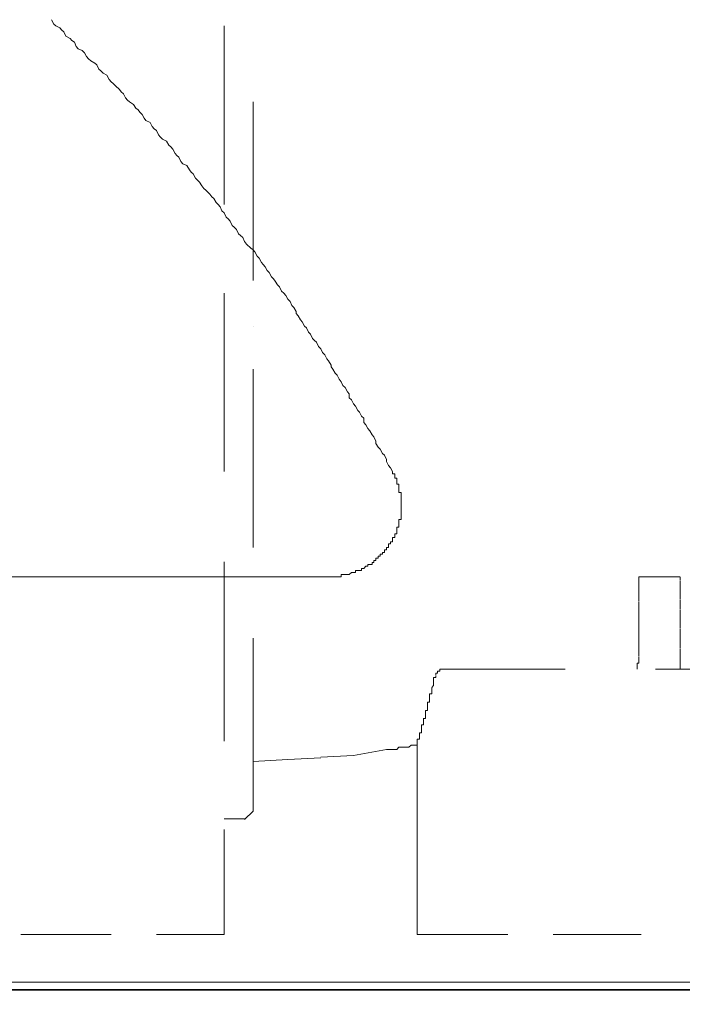
# Model space of a CAD drawing. Units: inches. Extents: x 853 to 3968, y -348 to 1516.
# Drawn here: x 2244 to 2282, y 41 to 97 of the extents above; entities that cross this region are included whole.
import ezdxf

# ---------------------------------------------------------------- set-up
doc = ezdxf.new("R2010")
doc.units = ezdxf.units.IN
doc.header["$MEASUREMENT"] = 0
doc.layers.add('图层 1', color=7, linetype='Continuous')

msp = doc.modelspace()

# ---------------------------------------------------------------- linework, layer by layer
at = {"layer": '图层 1', "color": 7, "lineweight": 35}
msp.add_lwpolyline([(2078.192, 877.953), (2079.022, 42.135), (3106.409, 42.135)], dxfattribs=at)
at = {"layer": '图层 1', "color": 7, "lineweight": 9}
for points in [[(2265.408, 71.258), (2265.298, 71.478), (2265.188, 71.6), (2265.066, 71.819), (2265.066, 71.941), (2264.957, 72.185), (2264.847, 72.283), (2264.725, 72.527), (2264.603, 72.624), (2264.481, 72.844), (2264.481, 72.966), (2264.371, 73.21), (2264.262, 73.332), (2264.14, 73.551), (2264.03, 73.673), (2263.908, 73.893), (2263.798, 74.015), (2263.798, 74.258), (2263.676, 74.38), (2263.554, 74.6), (2263.457, 74.697), (2263.335, 74.941), (2263.225, 75.063), (2263.115, 75.283), (2262.981, 75.405), (2262.981, 75.624), (2262.883, 75.746), (2262.749, 75.99), (2262.627, 76.088), (2262.53, 76.307), (2262.408, 76.454), (2262.31, 76.673), (2262.188, 76.795), (2262.066, 77.015), (2261.957, 77.137), (2261.957, 77.234), (2261.822, 77.478), (2261.713, 77.6), (2261.603, 77.82), (2261.481, 77.942), (2261.383, 78.161), (2261.261, 78.283), (2261.139, 78.527), (2261.03, 78.624), (2260.92, 78.746), (2260.798, 78.99), (2260.688, 79.088), (2260.578, 79.332), (2260.457, 79.429), (2260.335, 79.673), (2260.237, 79.795), (2260.103, 80.015), (2259.993, 80.137), (2259.993, 80.259), (2259.871, 80.478), (2259.749, 80.6), (2259.652, 80.82), (2259.53, 80.942), (2259.408, 81.161), (2259.298, 81.283), (2259.164, 81.405), (2259.066, 81.649), (2258.944, 81.747), (2258.822, 81.966), (2258.725, 82.088), (2258.603, 82.21), (2258.481, 82.454), (2258.371, 82.551), (2258.261, 82.771), (2258.139, 82.893), (2258.042, 83.015), (2257.92, 83.259), (2257.798, 83.356), (2257.676, 83.6), (2257.578, 83.722), (2257.444, 83.82), (2257.212, 84.039), (2257.091, 84.186), (2256.993, 84.405), (2256.871, 84.527), (2256.749, 84.625), (2256.651, 84.869), (2256.517, 84.991), (2256.408, 85.088), (2256.286, 85.332), (2256.176, 85.454), (2256.066, 85.552), (2255.944, 85.796), (2255.822, 85.917), (2255.725, 86.137), (2255.603, 86.259), (2255.493, 86.381), (2255.371, 86.6), (2255.261, 86.698), (2255.139, 86.844), (2254.92, 87.064), (2254.798, 87.161), (2254.7, 87.308), (2254.554, 87.527), (2254.456, 87.625), (2254.334, 87.747), (2254.212, 87.991), (2254.103, 88.088), (2253.993, 88.21), (2253.859, 88.454), (2253.627, 88.552), (2253.517, 88.674), (2253.407, 88.918), (2253.285, 89.015), (2253.188, 89.137), (2253.066, 89.381), (2252.944, 89.503), (2252.834, 89.601), (2252.712, 89.82), (2252.481, 89.942), (2252.359, 90.064), (2252.261, 90.186), (2252.139, 90.43), (2252.017, 90.527), (2251.907, 90.649), (2251.785, 90.869), (2251.554, 90.991), (2251.456, 91.113), (2251.334, 91.332), (2251.212, 91.454), (2251.115, 91.576), (2250.98, 91.674), (2250.859, 91.893), (2250.627, 92.04), (2250.517, 92.137), (2250.407, 92.259), (2250.285, 92.479), (2250.163, 92.601), (2250.066, 92.723), (2249.834, 92.942), (2249.712, 93.064), (2249.602, 93.162), (2249.48, 93.284), (2249.358, 93.528), (2249.139, 93.65), (2249.017, 93.771), (2248.907, 93.869), (2248.797, 94.113), (2248.676, 94.211), (2248.456, 94.333), (2248.322, 94.454), (2248.212, 94.576), (2248.09, 94.796), (2247.968, 94.918), (2247.749, 95.015), (2247.627, 95.137), (2247.529, 95.381), (2247.395, 95.479), (2247.285, 95.601), (2247.041, 95.723), (2246.944, 95.967), (2246.822, 96.064), (2246.712, 96.186), (2246.48, 96.308), (2246.371, 96.406), (2246.249, 96.65)], [(2255.944, 86.259), (2255.944, 96.308)], [(2257.578, 81.99), (2257.578, 92.04)], [(2255.944, 71.258), (2255.944, 81.283)], [(2257.578, 79.429), (2257.578, 79.429)], [(2257.578, 66.99), (2257.578, 77.015)], [(2261.822, 65.356), (2261.957, 65.356), (2262.066, 65.356), (2262.188, 65.356), (2262.31, 65.356), (2262.408, 65.356), (2262.53, 65.356), (2262.53, 65.478), (2262.627, 65.478), (2262.749, 65.478), (2262.883, 65.478), (2262.981, 65.478), (2263.115, 65.599), (2263.225, 65.599), (2263.335, 65.599), (2263.335, 65.697), (2263.457, 65.697), (2263.554, 65.697), (2263.676, 65.697), (2263.676, 65.819), (2263.798, 65.819), (2263.908, 65.941), (2264.03, 65.941), (2264.03, 66.039), (2264.14, 66.039), (2264.262, 66.039), (2264.262, 66.16), (2264.371, 66.16), (2264.371, 66.258), (2264.481, 66.258), (2264.481, 66.404), (2264.603, 66.404), (2264.603, 66.502), (2264.725, 66.502), (2264.725, 66.624), (2264.847, 66.624), (2264.847, 66.721), (2264.957, 66.721), (2264.957, 66.868), (2265.066, 66.868), (2265.066, 66.99), (2265.188, 66.99), (2265.188, 67.087), (2265.188, 67.209), (2265.298, 67.209), (2265.298, 67.307), (2265.408, 67.307), (2265.408, 67.429), (2265.408, 67.551), (2265.542, 67.551), (2265.542, 67.648), (2265.542, 67.77), (2265.652, 67.77), (2265.652, 67.892), (2265.652, 68.014), (2265.652, 68.136), (2265.774, 68.136), (2265.774, 68.234), (2265.774, 68.356), (2265.774, 68.478), (2265.774, 68.575), (2265.896, 68.575), (2265.896, 68.697), (2265.896, 68.819), (2265.896, 68.941), (2265.896, 69.063), (2265.896, 69.161), (2265.896, 69.283), (2265.896, 69.405), (2265.896, 69.527), (2265.896, 69.624), (2265.896, 69.746), (2265.896, 69.844), (2265.896, 69.99), (2265.896, 70.088), (2265.774, 70.088), (2265.774, 70.209), (2265.774, 70.307), (2265.774, 70.429), (2265.774, 70.551), (2265.652, 70.551), (2265.652, 70.673), (2265.652, 70.795), (2265.652, 70.892), (2265.542, 70.892), (2265.542, 71.014), (2265.542, 71.136), (2265.408, 71.136), (2265.408, 71.258)], [(2255.944, 56.111), (2255.944, 66.185)], [(2166.452, 65.356), (2261.822, 65.356)], [(2279.262, 65.356), (2279.262, 65.356)], [(2279.262, 65.356), (2279.262, 65.356)], [(2279.262, 65.356), (2281.567, 65.356)], [(2279.262, 65.356), (2279.262, 65.258)], [(2281.579, 65.356), (2281.579, 65.356)], [(2281.579, 65.356), (2281.579, 65.356)], [(2281.579, 65.234), (2281.579, 65.356)], [(2279.262, 65.234), (2279.262, 65.234)], [(2279.262, 65.234), (2279.262, 65.234)], [(2279.262, 65.234), (2279.262, 65.234)], [(2279.262, 65.234), (2279.262, 65.234)], [(2279.262, 65.234), (2279.262, 65.136)], [(2279.262, 65.136), (2279.262, 65.136)], [(2279.262, 65.136), (2279.262, 65.136)], [(2279.262, 65.136), (2279.262, 65.014)], [(2279.262, 65.014), (2279.262, 65.014)], [(2279.262, 65.014), (2279.262, 65.014)], [(2279.262, 65.014), (2279.262, 65.014)], [(2279.262, 65.014), (2279.262, 64.892)], [(2279.262, 64.892), (2279.262, 64.892)], [(2279.262, 64.892), (2279.262, 64.892)], [(2279.262, 64.892), (2279.262, 64.892)], [(2279.262, 64.892), (2279.262, 64.892)], [(2279.262, 64.892), (2279.262, 64.77)], [(2279.262, 64.77), (2279.262, 64.77)], [(2279.262, 64.77), (2279.262, 64.77)], [(2279.262, 64.77), (2279.262, 64.77)], [(2279.262, 64.77), (2279.262, 64.673)], [(2281.579, 65.234), (2281.579, 65.234)], [(2281.579, 65.234), (2281.579, 65.234)], [(2281.579, 65.234), (2281.579, 65.234)], [(2281.579, 65.136), (2281.579, 65.234)], [(2281.579, 65.136), (2281.579, 65.136)], [(2281.579, 65.136), (2281.579, 65.136)], [(2281.579, 65.136), (2281.579, 65.136)], [(2281.579, 65.014), (2281.579, 65.112)], [(2281.579, 65.014), (2281.579, 65.014)], [(2281.579, 64.77), (2281.579, 65.014)], [(2281.579, 64.673), (2281.579, 64.77)], [(2279.262, 64.673), (2279.262, 64.673)], [(2279.262, 64.673), (2279.262, 64.673)], [(2279.262, 64.673), (2279.262, 64.673)], [(2279.262, 64.673), (2279.262, 64.673)], [(2279.262, 64.673), (2279.262, 64.551)], [(2279.262, 64.551), (2279.262, 64.551)], [(2279.262, 64.551), (2279.262, 64.551)], [(2279.262, 64.551), (2279.262, 64.551)], [(2279.262, 64.551), (2279.262, 64.429)], [(2279.262, 64.429), (2279.262, 64.429)], [(2279.262, 64.429), (2279.262, 64.429)], [(2279.262, 64.429), (2279.262, 64.429)], [(2279.262, 64.429), (2279.262, 64.307)], [(2279.262, 64.307), (2279.262, 64.307)], [(2279.262, 64.307), (2279.262, 64.307)], [(2279.262, 64.307), (2279.262, 64.307)], [(2279.262, 64.307), (2279.262, 64.209)], [(2279.262, 64.209), (2279.262, 64.209)], [(2279.262, 64.209), (2279.262, 64.209)], [(2279.262, 64.209), (2279.262, 64.209)], [(2279.262, 64.209), (2279.262, 64.209)], [(2279.262, 64.209), (2279.262, 64.087)], [(2281.579, 64.673), (2281.579, 64.673)], [(2281.579, 64.673), (2281.579, 64.673)], [(2281.579, 64.551), (2281.579, 64.648)], [(2281.579, 64.551), (2281.579, 64.551)], [(2281.579, 64.551), (2281.579, 64.551)], [(2281.579, 64.551), (2281.579, 64.551)], [(2281.579, 64.429), (2281.579, 64.551)], [(2281.579, 64.429), (2281.579, 64.429)], [(2281.579, 64.429), (2281.579, 64.429)], [(2281.579, 64.429), (2281.579, 64.429)], [(2281.579, 64.307), (2281.579, 64.429)], [(2281.579, 64.307), (2281.579, 64.307)], [(2281.579, 64.307), (2281.579, 64.307)], [(2281.579, 64.307), (2281.579, 64.307)], [(2281.579, 64.209), (2281.579, 64.307)], [(2281.579, 64.209), (2281.579, 64.209)], [(2281.579, 64.209), (2281.579, 64.209)], [(2281.579, 64.209), (2281.579, 64.209)], [(2281.579, 64.087), (2281.579, 64.209)], [(2279.262, 64.087), (2279.262, 64.087)], [(2279.262, 64.087), (2279.262, 64.087)], [(2279.262, 64.087), (2279.262, 64.087)], [(2279.262, 64.087), (2279.262, 63.99)], [(2279.262, 63.965), (2279.262, 63.965)], [(2279.262, 63.965), (2279.262, 63.965)], [(2279.262, 63.965), (2279.262, 63.965)], [(2279.262, 63.965), (2279.262, 63.843)], [(2279.262, 63.843), (2279.262, 63.843)], [(2279.262, 63.843), (2279.262, 63.843)], [(2279.262, 63.843), (2279.262, 63.843)], [(2279.262, 63.843), (2279.262, 63.843)], [(2279.262, 63.843), (2279.262, 63.746)], [(2279.262, 63.746), (2279.262, 63.746)], [(2279.262, 63.746), (2279.262, 63.746)], [(2279.262, 63.746), (2279.262, 63.746)], [(2279.262, 63.746), (2279.262, 63.624)], [(2279.262, 63.624), (2279.262, 63.624)], [(2279.262, 63.624), (2279.262, 63.624)], [(2279.262, 63.624), (2279.262, 63.624)], [(2279.262, 63.624), (2279.262, 63.526)], [(2281.579, 64.087), (2281.579, 64.087)], [(2281.579, 64.087), (2281.579, 64.087)], [(2281.579, 64.087), (2281.579, 64.087)], [(2281.579, 63.965), (2281.579, 64.063)], [(2281.579, 63.965), (2281.579, 63.965)], [(2281.579, 63.965), (2281.579, 63.965)], [(2281.579, 63.965), (2281.579, 63.965)], [(2281.579, 63.843), (2281.579, 63.965)], [(2281.579, 63.843), (2281.579, 63.843)], [(2281.579, 63.843), (2281.579, 63.843)], [(2281.579, 63.843), (2281.579, 63.843)], [(2281.579, 63.746), (2281.579, 63.843)], [(2281.579, 63.746), (2281.579, 63.746)], [(2281.579, 63.746), (2281.579, 63.746)], [(2281.579, 63.746), (2281.579, 63.746)], [(2281.579, 63.746), (2281.579, 63.746)], [(2281.579, 63.624), (2281.579, 63.746)], [(2281.579, 63.624), (2281.579, 63.624)], [(2281.579, 63.624), (2281.579, 63.624)], [(2281.579, 63.624), (2281.579, 63.624)], [(2281.579, 63.526), (2281.579, 63.624)], [(2279.262, 63.526), (2279.262, 63.526)], [(2279.262, 63.526), (2279.262, 63.526)], [(2279.262, 63.526), (2279.262, 63.526)], [(2279.262, 63.526), (2279.262, 63.526)], [(2279.262, 63.526), (2279.262, 63.404)], [(2279.262, 63.38), (2279.262, 63.38)], [(2279.262, 63.38), (2279.262, 63.38)], [(2279.262, 63.38), (2279.262, 63.38)], [(2279.262, 63.38), (2279.262, 63.282)], [(2279.262, 63.282), (2279.262, 63.282)], [(2279.262, 63.282), (2279.262, 63.282)], [(2279.262, 63.282), (2279.262, 63.282)], [(2279.262, 63.282), (2279.262, 63.16)], [(2279.262, 63.16), (2279.262, 63.16)], [(2279.262, 63.16), (2279.262, 63.16)], [(2279.262, 63.16), (2279.262, 63.16)], [(2279.262, 63.16), (2279.262, 63.063)], [(2281.579, 63.526), (2281.579, 63.526)], [(2281.579, 63.526), (2281.579, 63.526)], [(2281.579, 63.526), (2281.579, 63.526)], [(2281.579, 63.38), (2281.579, 63.502)], [(2281.579, 63.38), (2281.579, 63.38)], [(2281.579, 63.38), (2281.579, 63.38)], [(2281.579, 63.38), (2281.579, 63.38)], [(2281.579, 63.282), (2281.579, 63.38)], [(2281.579, 63.282), (2281.579, 63.282)], [(2281.579, 63.282), (2281.579, 63.282)], [(2281.579, 63.282), (2281.579, 63.282)], [(2281.579, 63.16), (2281.579, 63.282)], [(2281.579, 63.16), (2281.579, 63.16)], [(2281.579, 63.16), (2281.579, 63.16)], [(2281.579, 63.16), (2281.579, 63.16)], [(2281.579, 63.063), (2281.579, 63.16)], [(2279.262, 63.063), (2279.262, 63.063)], [(2279.262, 63.063), (2279.262, 62.819)], [(2279.262, 62.819), (2279.262, 62.697)], [(2279.262, 62.697), (2279.262, 62.697)], [(2279.262, 62.697), (2279.262, 62.697)], [(2279.262, 62.697), (2279.262, 62.697)], [(2279.262, 62.697), (2279.262, 62.697)], [(2279.262, 62.697), (2279.262, 62.599)], [(2279.262, 62.599), (2279.262, 62.599)], [(2279.262, 62.599), (2279.262, 62.599)], [(2279.262, 62.599), (2279.262, 62.599)], [(2279.262, 62.599), (2279.262, 62.477)], [(2281.579, 63.063), (2281.579, 63.063)], [(2281.579, 63.063), (2281.579, 63.063)], [(2281.579, 63.063), (2281.579, 63.063)], [(2281.579, 62.916), (2281.579, 63.038)], [(2281.579, 62.819), (2281.579, 62.916)], [(2281.579, 62.599), (2281.579, 62.819)], [(2281.579, 62.599), (2281.579, 62.599)], [(2281.579, 62.599), (2281.579, 62.599)], [(2281.579, 62.599), (2281.579, 62.599)], [(2281.579, 62.477), (2281.579, 62.599)], [(2279.262, 62.477), (2279.262, 62.477)], [(2279.262, 62.477), (2279.262, 62.477)], [(2279.262, 62.477), (2279.262, 62.477)], [(2279.262, 62.477), (2279.262, 62.355)], [(2279.262, 62.355), (2279.262, 62.355)], [(2279.262, 62.355), (2279.262, 62.355)], [(2279.262, 62.355), (2279.262, 62.355)], [(2279.262, 62.355), (2279.262, 62.355)], [(2279.262, 62.355), (2279.262, 62.233)], [(2279.262, 62.233), (2279.262, 62.233)], [(2279.262, 62.233), (2279.262, 62.233)], [(2279.262, 62.233), (2279.262, 62.233)], [(2279.262, 62.233), (2279.262, 62.136)], [(2279.262, 62.136), (2279.262, 62.136)], [(2279.262, 62.136), (2279.262, 62.136)], [(2279.262, 62.136), (2279.262, 62.136)], [(2279.262, 62.136), (2279.262, 61.99)], [(2279.262, 62.014), (2279.262, 62.014)], [(2279.262, 62.014), (2279.262, 62.014)], [(2279.262, 62.014), (2279.262, 62.014)], [(2279.262, 62.014), (2279.262, 62.014)], [(2279.262, 62.014), (2279.262, 61.892)], [(2281.579, 62.477), (2281.579, 62.477)], [(2281.579, 62.477), (2281.579, 62.477)], [(2281.579, 62.477), (2281.579, 62.477)], [(2281.579, 62.355), (2281.579, 62.453)], [(2281.579, 62.355), (2281.579, 62.355)], [(2281.579, 62.355), (2281.579, 62.355)], [(2281.579, 62.355), (2281.579, 62.355)], [(2281.579, 62.233), (2281.579, 62.355)], [(2281.579, 62.233), (2281.579, 62.233)], [(2281.579, 62.233), (2281.579, 62.233)], [(2281.579, 62.233), (2281.579, 62.233)], [(2281.579, 62.136), (2281.579, 62.233)], [(2281.579, 62.136), (2281.579, 62.136)], [(2281.579, 62.136), (2281.579, 62.136)], [(2281.579, 62.136), (2281.579, 62.136)], [(2281.579, 62.136), (2281.579, 62.136)], [(2281.579, 62.014), (2281.579, 62.136)], [(2281.579, 62.014), (2281.579, 62.014)], [(2281.579, 62.014), (2281.579, 62.014)], [(2281.579, 62.014), (2281.579, 62.014)], [(2281.579, 61.892), (2281.579, 62.014)], [(2257.578, 52.184), (2257.578, 61.892)], [(2279.262, 61.892), (2279.262, 61.892)], [(2279.262, 61.892), (2279.262, 61.892)], [(2279.262, 61.892), (2279.262, 61.892)], [(2279.262, 61.892), (2279.262, 61.77)], [(2279.262, 61.77), (2279.262, 61.77)], [(2279.262, 61.77), (2279.262, 61.77)], [(2279.262, 61.77), (2279.262, 61.77)], [(2279.262, 61.77), (2279.262, 61.672)], [(2279.262, 61.672), (2279.262, 61.672)], [(2279.262, 61.672), (2279.262, 61.672)], [(2279.262, 61.672), (2279.262, 61.672)], [(2279.262, 61.672), (2279.262, 61.551)], [(2279.262, 61.551), (2279.262, 61.551)], [(2279.262, 61.551), (2279.262, 61.551)], [(2279.262, 61.551), (2279.262, 61.551)], [(2279.262, 61.551), (2279.262, 61.551)], [(2279.262, 61.551), (2279.262, 61.429)], [(2279.262, 61.429), (2279.262, 61.429)], [(2279.262, 61.429), (2279.262, 61.429)], [(2279.262, 61.429), (2279.262, 61.429)], [(2279.262, 61.429), (2279.262, 61.331)], [(2281.579, 61.672), (2281.579, 61.892)], [(2281.579, 61.551), (2281.579, 61.672)], [(2281.579, 61.551), (2281.579, 61.551)], [(2281.579, 61.551), (2281.579, 61.551)], [(2281.579, 61.429), (2281.579, 61.551)], [(2281.579, 61.429), (2281.579, 61.429)], [(2281.579, 61.429), (2281.579, 61.429)], [(2281.579, 61.429), (2281.579, 61.429)], [(2281.579, 61.331), (2281.579, 61.429)], [(2279.262, 61.331), (2279.262, 61.331)], [(2279.262, 61.331), (2279.262, 61.331)], [(2279.262, 61.331), (2279.262, 61.331)], [(2279.262, 61.331), (2279.262, 61.209)], [(2279.262, 61.209), (2279.262, 61.209)], [(2279.262, 61.209), (2279.262, 61.209)], [(2279.262, 61.209), (2279.262, 61.209)], [(2279.262, 61.209), (2279.262, 61.209)], [(2279.262, 61.209), (2279.262, 60.868)], [(2281.579, 61.331), (2281.579, 61.331)], [(2281.579, 61.331), (2281.579, 61.331)], [(2281.579, 61.331), (2281.579, 61.331)], [(2281.579, 61.331), (2281.579, 61.331)], [(2281.579, 60.16), (2281.579, 61.307)], [(2279.262, 60.502), (2279.165, 60.502)], [(2279.165, 60.502), (2279.165, 60.404)], [(2279.165, 60.404), (2279.165, 60.404)], [(2279.165, 60.404), (2279.165, 60.404)], [(2279.165, 60.404), (2279.165, 60.404)], [(2279.165, 60.404), (2279.165, 60.282)], [(2279.262, 60.843), (2279.262, 60.746)], [(2279.262, 60.746), (2279.262, 60.502)], [(2279.262, 60.502), (2279.262, 60.502)], [(2267.847, 59.941), (2267.847, 59.941)], [(2267.847, 59.941), (2267.847, 59.941)], [(2267.847, 59.941), (2267.847, 59.941)], [(2267.847, 59.941), (2267.847, 59.941)], [(2267.847, 59.941), (2267.847, 59.941)], [(2267.847, 59.941), (2267.847, 59.941)], [(2267.847, 59.941), (2267.847, 59.941)], [(2267.847, 59.941), (2267.847, 59.941)], [(2267.847, 59.941), (2267.847, 59.941)], [(2267.847, 59.941), (2267.847, 59.941)], [(2267.847, 59.941), (2267.847, 59.941)], [(2267.847, 59.941), (2267.847, 59.941)], [(2267.847, 59.941), (2267.847, 59.941)], [(2267.847, 59.941), (2267.847, 59.941)], [(2267.847, 59.941), (2267.847, 59.941)], [(2267.847, 59.941), (2267.847, 59.941)], [(2267.847, 59.941), (2267.847, 59.941)], [(2267.847, 59.941), (2267.847, 59.941)], [(2267.847, 59.941), (2267.847, 59.941)], [(2267.847, 59.941), (2267.847, 59.941)], [(2267.847, 59.941), (2267.847, 59.941)], [(2267.847, 59.941), (2267.847, 59.941)], [(2267.847, 59.941), (2267.847, 59.941)], [(2267.847, 59.941), (2267.847, 59.941)], [(2267.847, 59.941), (2267.847, 59.941)], [(2267.847, 59.819), (2267.847, 59.941)], [(2267.847, 59.941), (2267.945, 59.941)], [(2267.847, 59.819), (2267.847, 59.819)], [(2267.847, 59.819), (2267.847, 59.819)], [(2267.847, 59.819), (2267.847, 59.819)], [(2267.847, 59.819), (2267.847, 59.819)], [(2267.847, 59.819), (2267.847, 59.819)], [(2267.847, 59.819), (2267.847, 59.819)], [(2267.847, 59.819), (2267.847, 59.819)], [(2267.847, 59.819), (2267.847, 59.819)], [(2267.847, 59.819), (2267.847, 59.819)], [(2267.847, 59.819), (2267.847, 59.819)], [(2267.847, 59.819), (2267.847, 59.819)], [(2267.847, 59.819), (2267.847, 59.819)], [(2267.847, 59.819), (2267.847, 59.819)], [(2267.847, 59.819), (2267.847, 59.819)], [(2267.847, 59.819), (2267.847, 59.819)], [(2267.847, 59.819), (2267.847, 59.819)], [(2267.847, 59.819), (2267.847, 59.819)], [(2267.847, 59.819), (2267.847, 59.819)], [(2267.847, 59.819), (2267.847, 59.819)], [(2267.847, 59.819), (2267.847, 59.819)], [(2267.847, 59.819), (2267.847, 59.819)], [(2267.847, 59.819), (2267.847, 59.819)], [(2267.847, 59.819), (2267.847, 59.819)], [(2267.847, 59.819), (2267.847, 59.819)], [(2267.847, 59.819), (2267.847, 59.819)], [(2267.847, 59.819), (2267.847, 59.819)], [(2267.847, 59.819), (2267.847, 59.819)], [(2267.847, 59.819), (2267.847, 59.819)], [(2267.847, 59.819), (2267.847, 59.819)], [(2267.847, 59.819), (2267.847, 59.819)], [(2267.847, 59.819), (2267.847, 59.819)], [(2267.847, 59.819), (2267.847, 59.819)], [(2267.847, 59.819), (2267.847, 59.819)], [(2267.847, 59.819), (2267.847, 59.819)], [(2267.847, 59.819), (2267.847, 59.819)], [(2267.847, 59.819), (2267.847, 59.819)], [(2267.847, 59.819), (2267.847, 59.819)], [(2267.847, 59.819), (2267.847, 59.819)], [(2267.847, 59.819), (2267.847, 59.819)], [(2267.847, 59.819), (2267.847, 59.819)], [(2267.847, 59.819), (2267.847, 59.819)], [(2267.847, 59.819), (2267.847, 59.819)], [(2267.847, 59.819), (2267.847, 59.819)], [(2267.847, 59.819), (2267.847, 59.819)], [(2267.847, 59.697), (2267.847, 59.794)], [(2267.945, 60.038), (2267.945, 60.038)], [(2267.945, 60.038), (2267.945, 60.038)], [(2267.945, 60.038), (2267.945, 60.038)], [(2267.945, 60.038), (2267.945, 60.038)], [(2267.945, 60.038), (2267.945, 60.038)], [(2267.945, 60.038), (2267.945, 60.038)], [(2267.945, 60.038), (2267.945, 60.038)], [(2267.945, 60.038), (2267.945, 60.038)], [(2267.945, 60.038), (2267.945, 60.038)], [(2267.945, 60.038), (2267.945, 60.038)], [(2267.945, 60.038), (2267.945, 60.038)], [(2267.945, 60.038), (2267.945, 60.038)], [(2267.945, 60.038), (2267.945, 60.038)], [(2267.945, 60.038), (2267.945, 60.038)], [(2267.945, 60.038), (2267.945, 60.038)], [(2267.945, 60.038), (2267.945, 60.038)], [(2267.945, 60.038), (2267.945, 60.038)], [(2267.945, 60.038), (2267.945, 60.038)], [(2267.945, 60.038), (2267.945, 60.038)], [(2267.945, 60.038), (2267.945, 60.038)], [(2267.945, 60.038), (2267.945, 60.038)], [(2267.945, 60.038), (2267.945, 60.038)], [(2267.945, 60.038), (2267.945, 60.038)], [(2267.945, 60.038), (2267.945, 60.038)], [(2267.945, 60.038), (2267.945, 60.038)], [(2267.945, 60.038), (2267.945, 60.038)], [(2267.945, 60.038), (2267.945, 60.038)], [(2267.945, 60.038), (2267.945, 60.038)], [(2267.945, 60.038), (2267.945, 60.038)], [(2267.945, 60.038), (2267.945, 60.038)], [(2267.945, 59.941), (2267.945, 60.038)], [(2267.945, 60.038), (2268.067, 60.038)], [(2267.945, 59.941), (2267.945, 59.941)], [(2267.945, 59.941), (2267.945, 59.941)], [(2267.945, 59.941), (2267.945, 59.941)], [(2267.945, 59.941), (2267.945, 59.941)], [(2267.945, 59.941), (2267.945, 59.941)], [(2267.945, 59.941), (2267.945, 59.941)], [(2267.945, 59.941), (2267.945, 59.941)], [(2267.945, 59.941), (2267.945, 59.941)], [(2267.945, 59.941), (2267.945, 59.941)], [(2267.945, 59.941), (2267.945, 59.941)], [(2267.945, 59.941), (2267.945, 59.941)], [(2267.945, 59.941), (2267.945, 59.941)], [(2267.945, 59.941), (2267.945, 59.941)], [(2267.945, 59.941), (2267.945, 59.941)], [(2267.945, 59.941), (2267.945, 59.941)], [(2267.945, 59.941), (2267.945, 59.941)], [(2267.945, 59.941), (2267.945, 59.941)], [(2267.945, 59.941), (2267.945, 59.941)], [(2267.945, 59.941), (2267.945, 59.941)], [(2267.945, 59.941), (2267.945, 59.941)], [(2267.945, 59.941), (2267.945, 59.941)], [(2267.945, 59.941), (2267.945, 59.941)], [(2267.945, 59.941), (2267.945, 59.941)], [(2267.945, 59.941), (2267.945, 59.941)], [(2267.945, 59.941), (2267.945, 59.941)], [(2267.945, 59.941), (2267.945, 59.941)], [(2268.067, 60.038), (2268.067, 60.16)], [(2268.067, 60.16), (2268.189, 60.16)], [(2268.067, 60.038), (2268.067, 60.038)], [(2268.067, 60.038), (2268.067, 60.038)], [(2268.067, 60.038), (2268.067, 60.038)], [(2268.067, 60.038), (2268.067, 60.038)], [(2268.067, 60.038), (2268.067, 60.038)], [(2268.067, 60.038), (2268.067, 60.038)], [(2268.067, 60.038), (2268.067, 60.038)], [(2268.067, 60.038), (2268.067, 60.038)], [(2268.067, 60.038), (2268.067, 60.038)], [(2268.067, 60.038), (2268.067, 60.038)], [(2268.067, 60.038), (2268.067, 60.038)], [(2268.067, 60.038), (2268.067, 60.038)], [(2268.067, 60.038), (2268.067, 60.038)], [(2268.067, 60.038), (2268.067, 60.038)], [(2268.067, 60.038), (2268.067, 60.038)], [(2268.067, 60.038), (2268.067, 60.038)], [(2268.067, 60.038), (2268.067, 60.038)], [(2268.067, 60.038), (2268.067, 60.038)], [(2268.067, 60.038), (2268.067, 60.038)], [(2268.067, 60.038), (2268.067, 60.038)], [(2268.067, 60.038), (2268.067, 60.038)], [(2268.067, 60.038), (2268.067, 60.038)], [(2268.067, 60.038), (2268.067, 60.038)], [(2268.067, 60.038), (2268.067, 60.038)], [(2268.067, 60.038), (2268.067, 60.038)], [(2268.067, 60.038), (2268.067, 60.038)], [(2268.067, 60.038), (2268.067, 60.038)], [(2268.067, 60.038), (2268.067, 60.038)], [(2268.067, 60.038), (2268.067, 60.038)], [(2268.067, 60.038), (2268.067, 60.038)], [(2268.067, 60.038), (2268.067, 60.038)], [(2268.067, 60.038), (2268.067, 60.038)], [(2268.067, 60.038), (2268.067, 60.038)], [(2268.067, 60.038), (2268.067, 60.038)], [(2268.067, 60.038), (2268.067, 60.038)], [(2268.067, 60.038), (2268.067, 60.038)], [(2268.067, 60.038), (2268.067, 60.038)], [(2268.067, 60.038), (2268.067, 60.038)], [(2268.067, 60.038), (2268.067, 60.038)], [(2268.067, 60.038), (2268.067, 60.038)], [(2268.067, 60.038), (2268.067, 60.038)], [(2268.067, 60.038), (2268.067, 60.038)], [(2268.189, 60.16), (2268.189, 60.16)], [(2268.189, 60.16), (2268.189, 60.16)], [(2268.189, 60.16), (2268.189, 60.16)], [(2268.189, 60.16), (2268.189, 60.16)], [(2268.189, 60.16), (2268.189, 60.16)], [(2268.189, 60.16), (2268.189, 60.16)], [(2268.189, 60.16), (2268.189, 60.16)], [(2268.189, 60.16), (2268.189, 60.16)], [(2268.189, 60.16), (2268.189, 60.16)], [(2268.189, 60.16), (2268.189, 60.16)], [(2268.189, 60.16), (2268.189, 60.16)], [(2268.189, 60.16), (2268.189, 60.16)], [(2268.189, 60.16), (2268.189, 60.16)], [(2268.189, 60.16), (2268.189, 60.16)], [(2268.189, 60.16), (2268.189, 60.16)], [(2268.189, 60.16), (2268.189, 60.16)], [(2268.189, 60.16), (2268.189, 60.16)], [(2268.189, 60.16), (2268.189, 60.16)], [(2268.189, 60.16), (2268.189, 60.16)], [(2268.189, 60.16), (2268.189, 60.16)], [(2268.189, 60.16), (2268.189, 60.16)], [(2268.189, 60.16), (2268.189, 60.16)], [(2268.189, 60.16), (2268.189, 60.16)], [(2268.189, 60.16), (2268.189, 60.16)], [(2268.189, 60.16), (2268.189, 60.16)], [(2268.189, 60.16), (2268.189, 60.16)], [(2268.189, 60.16), (2268.189, 60.16)], [(2268.189, 60.16), (2268.189, 60.16)], [(2268.189, 60.16), (2268.189, 60.16)], [(2268.189, 60.16), (2268.189, 60.16)], [(2268.189, 60.16), (2268.189, 60.16)], [(2268.189, 60.16), (2268.189, 60.16)], [(2268.189, 60.16), (2268.189, 60.16)], [(2268.189, 60.16), (2268.189, 60.16)], [(2268.189, 60.16), (2268.189, 60.16)], [(2268.189, 60.16), (2268.286, 60.16)], [(2268.286, 60.16), (2268.286, 60.16)], [(2268.286, 60.16), (2268.286, 60.16)], [(2268.286, 60.16), (2268.286, 60.16)], [(2268.286, 60.16), (2268.286, 60.16)], [(2268.286, 60.16), (2268.286, 60.16)], [(2268.286, 60.16), (2268.286, 60.16)], [(2268.286, 60.16), (2268.286, 60.16)], [(2268.286, 60.16), (2268.286, 60.16)], [(2268.286, 60.16), (2268.286, 60.16)], [(2268.286, 60.16), (2268.286, 60.16)], [(2268.286, 60.16), (2268.286, 60.16)], [(2268.286, 60.16), (2268.286, 60.16)], [(2268.286, 60.16), (2268.286, 60.16)], [(2268.286, 60.16), (2275.116, 60.16)], [(2279.165, 60.282), (2279.165, 60.282)], [(2279.165, 60.282), (2279.165, 60.282)], [(2279.165, 60.282), (2279.165, 60.282)], [(2279.165, 60.282), (2279.165, 60.282)], [(2279.165, 60.282), (2279.165, 60.16)], [(2279.165, 60.16), (2279.165, 60.16)], [(2280.189, 60.16), (2290.238, 60.16)], [(2267.615, 59.136), (2267.725, 59.233)], [(2267.725, 59.575), (2267.725, 59.697)], [(2267.725, 59.697), (2267.847, 59.697)], [(2267.725, 59.575), (2267.725, 59.575)], [(2267.725, 59.575), (2267.725, 59.575)], [(2267.725, 59.575), (2267.725, 59.575)], [(2267.725, 59.477), (2267.725, 59.575)], [(2267.725, 59.477), (2267.725, 59.477)], [(2267.725, 59.477), (2267.725, 59.477)], [(2267.725, 59.477), (2267.725, 59.477)], [(2267.725, 59.355), (2267.725, 59.477)], [(2267.725, 59.355), (2267.725, 59.355)], [(2267.725, 59.355), (2267.725, 59.355)], [(2267.725, 59.355), (2267.725, 59.355)], [(2267.725, 59.233), (2267.725, 59.355)], [(2267.725, 59.233), (2267.725, 59.233)], [(2267.725, 59.233), (2267.725, 59.233)], [(2267.725, 59.233), (2267.725, 59.233)], [(2267.847, 59.697), (2267.847, 59.697)], [(2267.847, 59.697), (2267.847, 59.697)], [(2267.847, 59.697), (2267.847, 59.697)], [(2267.847, 59.697), (2267.847, 59.697)], [(2267.847, 59.697), (2267.847, 59.697)], [(2267.847, 59.697), (2267.847, 59.697)], [(2267.847, 59.697), (2267.847, 59.697)], [(2267.847, 59.697), (2267.847, 59.697)], [(2267.847, 59.697), (2267.847, 59.697)], [(2267.847, 59.697), (2267.847, 59.697)], [(2267.493, 58.672), (2267.493, 58.77)], [(2267.493, 58.77), (2267.615, 58.77)], [(2267.493, 58.672), (2267.493, 58.672)], [(2267.493, 58.672), (2267.493, 58.672)], [(2267.493, 58.672), (2267.493, 58.672)], [(2267.493, 58.55), (2267.493, 58.672)], [(2267.615, 59.136), (2267.615, 59.136)], [(2267.615, 59.136), (2267.615, 59.136)], [(2267.615, 59.136), (2267.615, 59.136)], [(2267.615, 59.136), (2267.615, 59.136)], [(2267.615, 59.014), (2267.615, 59.111)], [(2267.615, 59.014), (2267.615, 59.014)], [(2267.615, 59.014), (2267.615, 59.014)], [(2267.615, 59.014), (2267.615, 59.014)], [(2267.615, 58.892), (2267.615, 59.014)], [(2267.615, 58.892), (2267.615, 58.892)], [(2267.615, 58.892), (2267.615, 58.892)], [(2267.615, 58.892), (2267.615, 58.892)], [(2267.615, 58.77), (2267.615, 58.892)], [(2267.615, 58.77), (2267.615, 58.77)], [(2267.615, 58.77), (2267.615, 58.77)], [(2267.615, 58.77), (2267.615, 58.77)], [(2267.384, 58.306), (2267.384, 58.306)], [(2267.384, 58.209), (2267.384, 58.306)], [(2267.384, 58.306), (2267.493, 58.306)], [(2267.384, 58.209), (2267.384, 58.209)], [(2267.384, 58.209), (2267.384, 58.209)], [(2267.384, 58.209), (2267.384, 58.209)], [(2267.384, 58.087), (2267.384, 58.185)], [(2267.384, 58.087), (2267.384, 58.087)], [(2267.384, 58.087), (2267.384, 58.087)], [(2267.384, 58.087), (2267.384, 58.087)], [(2267.384, 58.087), (2267.384, 58.087)], [(2267.384, 57.965), (2267.384, 58.087)], [(2267.493, 58.55), (2267.493, 58.55)], [(2267.493, 58.55), (2267.493, 58.55)], [(2267.493, 58.55), (2267.493, 58.55)], [(2267.493, 58.428), (2267.493, 58.55)], [(2267.493, 58.428), (2267.493, 58.428)], [(2267.493, 58.428), (2267.493, 58.428)], [(2267.493, 58.428), (2267.493, 58.428)], [(2267.493, 58.428), (2267.493, 58.428)], [(2267.493, 58.306), (2267.493, 58.428)], [(2267.493, 58.306), (2267.493, 58.306)], [(2267.262, 57.843), (2267.262, 57.843)], [(2267.262, 57.745), (2267.262, 57.843)], [(2267.262, 57.843), (2267.384, 57.843)], [(2267.262, 57.745), (2267.262, 57.745)], [(2267.262, 57.745), (2267.262, 57.745)], [(2267.262, 57.745), (2267.262, 57.745)], [(2267.262, 57.745), (2267.262, 57.745)], [(2267.262, 57.624), (2267.262, 57.745)], [(2267.262, 57.624), (2267.262, 57.624)], [(2267.262, 57.624), (2267.262, 57.624)], [(2267.262, 57.624), (2267.262, 57.624)], [(2267.262, 57.502), (2267.262, 57.624)], [(2267.384, 57.965), (2267.384, 57.965)], [(2267.384, 57.965), (2267.384, 57.965)], [(2267.384, 57.965), (2267.384, 57.965)], [(2267.384, 57.843), (2267.384, 57.965)], [(2267.384, 57.843), (2267.384, 57.843)], [(2267.042, 56.941), (2267.042, 57.038)], [(2267.042, 57.038), (2267.152, 57.038)], [(2267.152, 57.282), (2267.152, 57.404)], [(2267.152, 57.38), (2267.152, 57.38)], [(2267.152, 57.38), (2267.152, 57.38)], [(2267.152, 57.38), (2267.152, 57.38)], [(2267.152, 57.38), (2267.262, 57.38)], [(2267.152, 57.282), (2267.152, 57.282)], [(2267.152, 57.282), (2267.152, 57.282)], [(2267.152, 57.282), (2267.152, 57.282)], [(2267.152, 57.16), (2267.152, 57.282)], [(2267.152, 57.16), (2267.152, 57.16)], [(2267.152, 57.16), (2267.152, 57.16)], [(2267.152, 57.16), (2267.152, 57.16)], [(2267.152, 57.038), (2267.152, 57.16)], [(2267.152, 57.038), (2267.152, 57.038)], [(2267.152, 57.038), (2267.152, 57.038)], [(2267.152, 57.038), (2267.152, 57.038)], [(2267.262, 57.502), (2267.262, 57.502)], [(2267.262, 57.502), (2267.262, 57.502)], [(2267.262, 57.502), (2267.262, 57.502)], [(2267.262, 57.38), (2267.262, 57.502)], [(2266.92, 56.575), (2266.92, 56.575)], [(2266.92, 56.575), (2266.92, 56.575)], [(2266.92, 56.477), (2266.92, 56.575)], [(2266.92, 56.575), (2267.042, 56.575)], [(2266.92, 56.477), (2266.92, 56.477)], [(2266.92, 56.477), (2266.92, 56.477)], [(2266.92, 56.477), (2266.92, 56.477)], [(2266.92, 56.477), (2266.92, 56.477)], [(2266.92, 56.355), (2266.92, 56.477)], [(2267.042, 56.941), (2267.042, 56.941)], [(2267.042, 56.941), (2267.042, 56.941)], [(2267.042, 56.941), (2267.042, 56.941)], [(2267.042, 56.819), (2267.042, 56.941)], [(2267.042, 56.819), (2267.042, 56.819)], [(2267.042, 56.819), (2267.042, 56.819)], [(2267.042, 56.819), (2267.042, 56.819)], [(2267.042, 56.697), (2267.042, 56.819)], [(2267.042, 56.697), (2267.042, 56.697)], [(2267.042, 56.697), (2267.042, 56.697)], [(2267.042, 56.697), (2267.042, 56.697)], [(2267.042, 56.697), (2267.042, 56.697)], [(2267.042, 56.575), (2267.042, 56.697)], [(2266.335, 55.77), (2266.457, 55.892)], [(2266.457, 55.892), (2266.689, 55.892)], [(2266.689, 55.892), (2266.798, 55.892)], [(2266.798, 56.111), (2266.798, 56.233)], [(2266.798, 56.233), (2266.92, 56.233)], [(2266.798, 56.111), (2266.798, 56.111)], [(2266.798, 56.111), (2266.798, 56.111)], [(2266.798, 56.111), (2266.798, 56.111)], [(2266.798, 56.014), (2266.798, 56.111)], [(2266.798, 56.014), (2266.798, 56.014)], [(2266.798, 56.014), (2266.798, 56.014)], [(2266.798, 56.014), (2266.798, 56.014)], [(2266.798, 55.892), (2266.798, 56.014)], [(2266.798, 55.892), (2266.798, 55.892)], [(2266.798, 55.892), (2266.798, 55.892)], [(2266.798, 55.892), (2266.798, 45.257)], [(2266.92, 56.355), (2266.92, 56.355)], [(2266.92, 56.355), (2266.92, 56.355)], [(2266.92, 56.355), (2266.92, 56.355)], [(2266.92, 56.233), (2266.92, 56.355)], [(2266.92, 56.233), (2266.92, 56.233)], [(2266.92, 56.233), (2266.92, 56.233)], [(2263.225, 55.306), (2265.066, 55.648)], [(2265.066, 55.648), (2265.286, 55.648)], [(2265.298, 55.648), (2265.408, 55.648)], [(2265.408, 55.648), (2265.542, 55.648)], [(2265.542, 55.648), (2265.652, 55.648)], [(2265.652, 55.648), (2265.774, 55.77)], [(2265.774, 55.77), (2265.993, 55.77)], [(2265.993, 55.77), (2266.115, 55.77)], [(2266.115, 55.77), (2266.225, 55.77)], [(2266.225, 55.77), (2266.335, 55.77)], [(2257.578, 54.965), (2259.53, 55.087)], [(2257.578, 54.965), (2257.578, 54.965)], [(2259.53, 55.087), (2261.383, 55.184)], [(2261.383, 55.209), (2263.225, 55.306)], [(2257.578, 52.184), (2257.091, 51.721)], [(2255.944, 51.745), (2257.091, 51.745)], [(2255.944, 45.257), (2255.944, 51.16)], [(2244.517, 45.257), (2249.602, 45.257)], [(2252.139, 45.257), (2255.944, 45.257)], [(2266.798, 45.257), (2271.896, 45.257)], [(2274.433, 45.257), (2279.384, 45.257)], [(2126.804, 42.574), (2678.414, 42.574)]]:
    msp.add_lwpolyline(points, dxfattribs=at)
msp.add_open_spline([(2119.048, 385.492), (2119.048, 385.492), (2478.479, 355.466), (2529.481, 41.33)], degree=3, dxfattribs=at)

doc.saveas('drawing.dxf')
